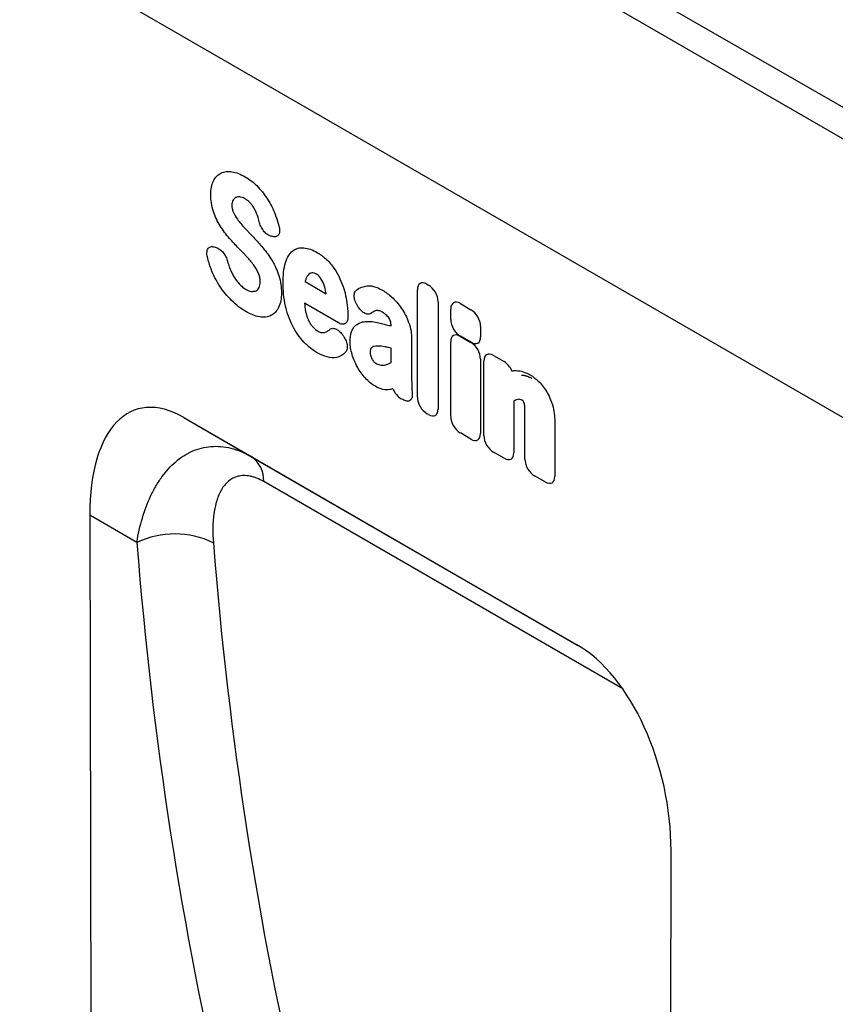
# Model space of a CAD drawing. Units: millimetres. Extents: x 150 to 4200, y 0 to 2920.
# Drawn here: x 1228 to 1337, y 840 to 971 of the extents above; entities that cross this region are included whole.
import ezdxf

# ---------------------------------------------------------------- set-up
doc = ezdxf.new("R2010")
doc.units = ezdxf.units.MM
doc.header["$LTSCALE"] = 10
doc.layers.get('0').update_dxf_attribs({"color": 1})
doc.layers.add('153474', color=7, linetype='Continuous')

# ---------------------------------------------------------------- blocks, each defined once
blk = doc.blocks.new('1068087-M_003_ISO_view')
for p, q in [((12.99, 386.89), (-694.11, 795.1)), ((10.43, 384.18), (-696.68, 792.39)), ((-81.64, 400.08), (-696.68, 755.13)), ((-81.64, 400.08), (-696.68, 755.13)), ((-187.8, 441.57), (-187.98, 441.61)), ((-195.61, 440.19), (-195.36, 440.11)), ((-183.47, 435.56), (-180.66, 433.94)), ((-168.47, 420.14), (-168.47, 434.47)), ((-167.19, 435.21), (-166.99, 435.1)), ((-179.03, 430.06), (-183.56, 432.67)), ((-165.71, 432.88), (-165.71, 418.54)), ((-164.01, 430.5), (-164.01, 431.89)), ((-162.73, 432.63), (-161.32, 431.81)), ((-160.03, 429.59), (-160.03, 428.2)), ((-178.5, 428.48), (-178.44, 428.41)), ((-169.24, 427.89), (-169.24, 422.38)), ((-164.02, 417.57), (-164.02, 427.51)), ((-161.32, 427.46), (-162.73, 428.28)), ((-162.73, 428.25), (-161.32, 427.43)), ((-171.99, 424.77), (-171.99, 426.68)), ((-160.04, 425.21), (-160.04, 415.27)), ((-159.58, 415.01), (-159.58, 424.95)), ((-158.3, 425.69), (-156.88, 424.87)), ((-170.44, 419.8), (-170.64, 419.91)), ((-155.6, 419.61), (-155.6, 412.71)), ((-199.68, 417.4), (-147.15, 387.07)), ((-199.68, 417.4), (-190.66, 412.18)), ((-166.99, 417.8), (-167.19, 417.92)), ((-154.1, 411.84), (-154.1, 417.96)), ((-150.12, 416.87), (-150.12, 409.54)), ((-161.32, 414.53), (-162.73, 415.35)), ((-190.66, 412.18), (-146.99, 386.98)), ((-156.88, 411.97), (-158.3, 412.79)), ((-151.4, 408.8), (-152.82, 409.62)), ((-141.03, 381.16), (-189.01, 408.85)), ((-212.26, 404.35), (-211.6, 122.16)), ((-205.97, 400.72), (-212.26, 404.35)), ((-135.23, 78.07), (-134.57, 359.51))]:
    blk.add_line(p, q)
for centre, radius, start, end in [((-192.87, 409.02), 3.86, 357.599, 55.0945), ((-200.89, 390.07), 11.79, 64.1152, 115.5185)]:
    blk.add_arc(centre, radius, start, end)
for centre, major_axis, ratio, start_param, end_param in [((-166.91, 433.25), (-1.2, 2.07), 0.482008, 5.587631, 6.978858), ((-167.27, 433.46), (-1, 1.73), 0.691626, 4.0169, 5.408127), ((-162.45, 430.67), (-1.2, 2.07), 0.482008, 5.587631, 6.978858), ((-161.59, 430.17), (-1, 1.73), 0.691626, 4.0169, 5.408127), ((-162.45, 429.92), (-1, 1.73), 0.691626, 0.875307, 2.266534), ((-162.46, 426.29), (-1.2, 2.07), 0.482008, 5.587631, 6.978858), ((-161.59, 429.42), (-1.2, 2.07), 0.482008, 2.446038, 3.837265), ((-161.6, 425.79), (-1, 1.73), 0.691626, 4.0169, 5.408127), ((-158.02, 423.73), (-1.2, 2.07), 0.482008, 5.587631, 6.978858), ((-157.16, 423.23), (-1, 1.73), 0.691626, 4.560845, 5.408127), ((-197.89, 393.27), (-8.16, 25.2), 0.469039, 5.803721, 7.253315), ((-170.39, 421.57), (-0.96, 1.76), 0.679773, 1.381383, 2.301907), ((-166.91, 419.56), (-1, 1.73), 0.691626, 0.875307, 2.266534), ((-167.27, 419.77), (-1.2, 2.07), 0.482008, 2.446038, 3.837265), ((-162.46, 416.99), (-1, 1.73), 0.691626, 0.875307, 2.266534), ((-161.6, 416.49), (-1.2, 2.07), 0.482008, 2.446038, 3.837265), ((-158.02, 414.43), (-1, 1.73), 0.691626, 0.875307, 2.266534), ((-157.16, 413.93), (-1.2, 2.07), 0.482008, 2.446038, 3.837265), ((-152.54, 411.26), (-1, 1.73), 0.691626, 0.875307, 2.266534), ((-151.68, 410.77), (-1.2, 2.07), 0.482008, 2.446038, 3.837265), ((412.05, 694.97), (487.53, 572.47), 0.668428, 2.551377, 2.819443), ((416.64, 691.21), (483.74, 565.31), 0.669235, 2.553132, 2.821198), ((-148.94, 365.01), (-4.99, 23.37), 0.576527, 4.354155, 5.803749)]:
    blk.add_ellipse(centre, major_axis=major_axis, ratio=ratio, start_param=start_param, end_param=end_param)
for points, knots in [([(-195.72, 449.01), (-195.6, 449.25), (-195.46, 449.46), (-195.12, 449.81), (-194.93, 449.95), (-194.72, 450.05)], [0, 0, 0, 0, 0.5, 0.5, 1, 1, 1, 1]), ([(-194.72, 450.05), (-194.51, 450.15), (-194.27, 450.22), (-193.78, 450.28), (-193.52, 450.27), (-193.25, 450.23)], [0, 0, 0, 0, 0.5, 0.5, 1, 1, 1, 1]), ([(-193.25, 450.23), (-192.97, 450.19), (-192.68, 450.11), (-192.08, 449.88), (-191.78, 449.73), (-191.48, 449.56)], [0, 0, 0, 0, 0.5, 0.5, 1, 1, 1, 1]), ([(-196.09, 447.14), (-196.09, 447.5), (-196.06, 447.84), (-195.94, 448.47), (-195.85, 448.76), (-195.72, 449.01)], [0, 0, 0, 0, 0.5, 0.5, 1, 1, 1, 1]), ([(-191.48, 449.56), (-191.18, 449.39), (-190.89, 449.19), (-190.3, 448.73), (-190.02, 448.46), (-189.74, 448.17)], [0, 0, 0, 0, 0.5, 0.5, 1, 1, 1, 1]), ([(-195.73, 444.91), (-195.86, 445.3), (-195.95, 445.69), (-196.06, 446.44), (-196.09, 446.79), (-196.09, 447.14)], [0, 0, 0, 0, 0.5, 0.5, 1, 1, 1, 1]), ([(-189.74, 448.17), (-189.49, 447.9), (-189.24, 447.61), (-188.78, 447), (-188.56, 446.67), (-188.36, 446.34)], [0, 0, 0, 0, 0.5, 0.5, 1, 1, 1, 1]), ([(-193.13, 446.39), (-193.17, 446.3), (-193.21, 446.21), (-193.25, 445.99), (-193.26, 445.87), (-193.26, 445.75)], [0, 0, 0, 0, 0.5, 0.5, 1, 1, 1, 1]), ([(-190.75, 446), (-190.88, 446.15), (-191.02, 446.27), (-191.29, 446.48), (-191.43, 446.57), (-191.57, 446.65)], [0, 0, 0, 0, 0.5, 0.5, 1, 1, 1, 1]), ([(-190.21, 445.2), (-190.28, 445.35), (-190.36, 445.49), (-190.55, 445.76), (-190.65, 445.89), (-190.75, 446)], [0, 0, 0, 0, 0.5, 0.5, 1, 1, 1, 1]), ([(-194.82, 442.99), (-195.01, 443.29), (-195.18, 443.61), (-195.48, 444.26), (-195.62, 444.58), (-195.73, 444.91)], [0, 0, 0, 0, 0.5, 0.5, 1, 1, 1, 1]), ([(-193.26, 445.75), (-193.26, 445.61), (-193.25, 445.47), (-193.2, 445.17), (-193.15, 445.02), (-193.09, 444.86)], [0, 0, 0, 0, 0.5, 0.5, 1, 1, 1, 1]), ([(-187.98, 441.61), (-188.14, 441.64), (-188.3, 441.71), (-188.55, 441.87), (-188.63, 441.93), (-188.79, 442.07), (-188.87, 442.15), (-189.01, 442.31), (-189.08, 442.4), (-189.21, 442.6), (-189.27, 442.7), (-189.43, 443), (-189.51, 443.22), (-189.57, 443.43)], [0, 0, 0, 0, 0.25, 0.25, 0.375, 0.375, 0.5, 0.5, 0.625, 0.625, 0.75, 0.75, 1, 1, 1, 1]), ([(-191.6, 442.77), (-191.49, 442.66), (-191.38, 442.54), (-191.27, 442.43), (-191.16, 442.32), (-191.05, 442.2), (-190.95, 442.09), (-190.76, 441.89), (-190.57, 441.7), (-190.39, 441.5)], [0, 0, 0, 0, 0.000497595, 0.000497595, 0.000497595, 0.000995189, 0.000995189, 0.000995189, 0.001851724, 0.001851724, 0.001851724, 0.001851724]), ([(-186.97, 443.02), (-186.94, 442.9), (-186.92, 442.79), (-186.89, 442.58), (-186.88, 442.47), (-186.89, 442.27), (-186.9, 442.18), (-186.94, 442.01), (-186.97, 441.93), (-187.09, 441.72), (-187.2, 441.63), (-187.4, 441.56), (-187.48, 441.54), (-187.63, 441.54), (-187.71, 441.55), (-187.8, 441.57)], [0, 0, 0, 0, 0.125, 0.125, 0.25, 0.25, 0.375, 0.375, 0.5, 0.5, 0.75, 0.75, 0.875, 0.875, 1, 1, 1, 1]), ([(-196.53, 438.85), (-196.56, 438.96), (-196.58, 439.07), (-196.6, 439.28), (-196.6, 439.39), (-196.59, 439.58), (-196.57, 439.67), (-196.52, 439.83), (-196.49, 439.91), (-196.36, 440.1), (-196.23, 440.18), (-196.02, 440.23), (-195.94, 440.24), (-195.78, 440.23), (-195.7, 440.21), (-195.61, 440.19)], [0, 0, 0, 0, 0.125, 0.125, 0.25, 0.25, 0.375, 0.375, 0.5, 0.5, 0.75, 0.75, 0.875, 0.875, 1, 1, 1, 1]), ([(-195.36, 440.11), (-195.2, 440.06), (-195.04, 439.98), (-194.72, 439.76), (-194.57, 439.62), (-194.36, 439.36), (-194.29, 439.27), (-194.17, 439.08), (-194.12, 438.98), (-193.97, 438.68), (-193.89, 438.47), (-193.84, 438.27)], [0, 0, 0, 0, 0.25, 0.25, 0.5, 0.5, 0.625, 0.625, 0.75, 0.75, 1, 1, 1, 1]), ([(-191.14, 438.74), (-191.25, 438.85), (-191.36, 438.97), (-191.47, 439.08), (-191.58, 439.2), (-191.69, 439.32), (-191.8, 439.43), (-191.98, 439.62), (-192.16, 439.81), (-192.34, 439.99)], [0, 0, 0, 0, 0.000503483, 0.000503483, 0.000503483, 0.001006966, 0.001006966, 0.001006966, 0.001827225, 0.001827225, 0.001827225, 0.001827225]), ([(-186.09, 438.12), (-185.99, 438.44), (-185.86, 438.74), (-185.54, 439.27), (-185.36, 439.5), (-185.13, 439.67)], [0, 0, 0, 0, 0.5, 0.5, 1, 1, 1, 1]), ([(-185.13, 439.67), (-184.93, 439.83), (-184.7, 439.95), (-184.2, 440.09), (-183.92, 440.11), (-183.63, 440.08)], [0, 0, 0, 0, 0.5, 0.5, 1, 1, 1, 1]), ([(-183.63, 440.08), (-183.35, 440.05), (-183.06, 439.98), (-182.47, 439.77), (-182.16, 439.63), (-181.86, 439.45)], [0, 0, 0, 0, 0.5, 0.5, 1, 1, 1, 1]), ([(-181.86, 439.45), (-181.67, 439.34), (-181.48, 439.22), (-181.1, 438.95), (-180.92, 438.8), (-180.55, 438.47), (-180.37, 438.29), (-180.03, 437.91), (-179.87, 437.7), (-179.72, 437.48)], [0, 0, 0, 0, 0.25, 0.25, 0.5, 0.5, 0.75, 0.75, 1, 1, 1, 1]), ([(-187.9, 438.37), (-187.71, 438.04), (-187.53, 437.71), (-187.23, 437.04), (-187.1, 436.7), (-186.99, 436.36)], [0, 0, 0, 0, 0.5, 0.5, 1, 1, 1, 1]), ([(-186.42, 435.39), (-186.42, 435.88), (-186.4, 436.36), (-186.29, 437.28), (-186.21, 437.72), (-186.09, 438.12)], [0, 0, 0, 0, 0.5, 0.5, 1, 1, 1, 1]), ([(-194.88, 434.97), (-195.12, 435.33), (-195.33, 435.7), (-195.72, 436.47), (-195.9, 436.86), (-196.05, 437.25)], [0, 0, 0, 0, 0.5, 0.5, 1, 1, 1, 1]), ([(-189.66, 436.57), (-189.73, 436.75), (-189.82, 436.93), (-190.01, 437.28), (-190.11, 437.45), (-190.23, 437.61)], [0, 0, 0, 0, 0.5, 0.5, 1, 1, 1, 1]), ([(-181.96, 436.57), (-182.07, 436.63), (-182.18, 436.68), (-182.39, 436.74), (-182.49, 436.75), (-182.59, 436.74)], [0, 0, 0, 0, 0.5, 0.5, 1, 1, 1, 1]), ([(-179.72, 437.48), (-179.45, 437.1), (-179.2, 436.69), (-178.77, 435.85), (-178.59, 435.42), (-178.43, 434.98)], [0, 0, 0, 0, 0.5, 0.5, 1, 1, 1, 1]), ([(-189.47, 435.52), (-189.47, 435.68), (-189.48, 435.85), (-189.54, 436.21), (-189.59, 436.39), (-189.66, 436.57)], [0, 0, 0, 0, 0.5, 0.5, 1, 1, 1, 1]), ([(-186.99, 436.36), (-186.87, 435.96), (-186.78, 435.56), (-186.67, 434.8), (-186.64, 434.43), (-186.64, 434.07)], [0, 0, 0, 0, 0.5, 0.5, 1, 1, 1, 1]), ([(-186.09, 432.28), (-186.21, 432.82), (-186.29, 433.35), (-186.4, 434.39), (-186.42, 434.9), (-186.42, 435.39)], [0, 0, 0, 0, 0.5, 0.5, 1, 1, 1, 1]), ([(-181.45, 436.09), (-181.52, 436.2), (-181.61, 436.29), (-181.78, 436.45), (-181.87, 436.52), (-181.96, 436.57)], [0, 0, 0, 0, 0.5, 0.5, 1, 1, 1, 1]), ([(-193.3, 433.03), (-193.59, 433.31), (-193.86, 433.61), (-194.4, 434.26), (-194.65, 434.61), (-194.88, 434.97)], [0, 0, 0, 0, 0.5, 0.5, 1, 1, 1, 1]), ([(-192.27, 435.25), (-192.13, 435.1), (-191.99, 434.96), (-191.68, 434.71), (-191.53, 434.61), (-191.37, 434.52)], [0, 0, 0, 0, 0.5, 0.5, 1, 1, 1, 1]), ([(-186.64, 434.07), (-186.64, 433.69), (-186.67, 433.34), (-186.79, 432.68), (-186.89, 432.37), (-187.02, 432.1)], [0, 0, 0, 0, 0.5, 0.5, 1, 1, 1, 1]), ([(-176.39, 432.17), (-176.46, 432.27), (-176.52, 432.38), (-176.64, 432.6), (-176.7, 432.71), (-176.79, 432.94), (-176.83, 433.05), (-176.89, 433.28), (-176.91, 433.39), (-176.94, 433.71), (-176.91, 433.91), (-176.83, 434.15), (-176.79, 434.22), (-176.7, 434.35), (-176.65, 434.4), (-176.59, 434.44)], [0, 0, 0, 0, 0.125, 0.125, 0.25, 0.25, 0.375, 0.375, 0.5, 0.5, 0.75, 0.75, 0.875, 0.875, 1, 1, 1, 1]), ([(-175.42, 434.97), (-175.09, 435.04), (-174.71, 435.02), (-173.93, 434.82), (-173.53, 434.64), (-173.13, 434.41)], [0, 0, 0, 0, 0.5, 0.5, 1, 1, 1, 1]), ([(-191.39, 431.57), (-191.72, 431.75), (-192.04, 431.97), (-192.68, 432.45), (-192.99, 432.73), (-193.3, 433.03)], [0, 0, 0, 0, 0.5, 0.5, 1, 1, 1, 1]), ([(-187.02, 432.1), (-187.14, 431.86), (-187.28, 431.64), (-187.62, 431.28), (-187.82, 431.13), (-188.04, 431.02)], [0, 0, 0, 0, 0.5, 0.5, 1, 1, 1, 1]), ([(-185.13, 429.62), (-185.36, 430.06), (-185.54, 430.5), (-185.86, 431.39), (-185.99, 431.84), (-186.09, 432.28)], [0, 0, 0, 0, 0.5, 0.5, 1, 1, 1, 1]), ([(-183.41, 431.59), (-183.37, 431.38), (-183.31, 431.17), (-183.18, 430.74), (-183.09, 430.52), (-182.99, 430.31)], [0, 0, 0, 0, 0.5, 0.5, 1, 1, 1, 1]), ([(-174.63, 431.36), (-174.73, 431.28), (-174.86, 431.23), (-175.07, 431.21), (-175.14, 431.22), (-175.29, 431.25), (-175.37, 431.28), (-175.53, 431.35), (-175.62, 431.39), (-175.78, 431.5), (-175.86, 431.57), (-176.09, 431.78), (-176.23, 431.95), (-176.36, 432.14)], [0, 0, 0, 0, 0.25, 0.25, 0.375, 0.375, 0.5, 0.5, 0.625, 0.625, 0.75, 0.75, 1, 1, 1, 1]), ([(-173.13, 431.47), (-173.3, 431.57), (-173.46, 431.64), (-173.78, 431.71), (-173.93, 431.71), (-174.06, 431.66)], [0, 0, 0, 0, 0.5, 0.5, 1, 1, 1, 1]), ([(-172.25, 430.66), (-172.37, 430.84), (-172.52, 431.01), (-172.82, 431.27), (-172.97, 431.38), (-173.13, 431.47)], [0, 0, 0, 0, 0.5, 0.5, 1, 1, 1, 1]), ([(-170.63, 432.03), (-170.42, 431.73), (-170.23, 431.42), (-169.9, 430.78), (-169.76, 430.45), (-169.64, 430.12)], [0, 0, 0, 0, 0.5, 0.5, 1, 1, 1, 1]), ([(-188.04, 431.02), (-188.26, 430.92), (-188.5, 430.85), (-189.01, 430.8), (-189.28, 430.81), (-189.56, 430.86)], [0, 0, 0, 0, 0.5, 0.5, 1, 1, 1, 1]), ([(-182.99, 430.31), (-182.91, 430.16), (-182.83, 430.02), (-182.65, 429.74), (-182.55, 429.62), (-182.44, 429.5)], [0, 0, 0, 0, 0.5, 0.5, 1, 1, 1, 1]), ([(-177.75, 430.79), (-177.75, 430.69), (-177.76, 430.6), (-177.79, 430.43), (-177.81, 430.35), (-177.87, 430.2), (-177.91, 430.13), (-178, 430.03), (-178.06, 429.98), (-178.17, 429.91), (-178.24, 429.89), (-178.38, 429.86), (-178.46, 429.86), (-178.69, 429.9), (-178.86, 429.96), (-179.03, 430.06)], [0, 0, 0, 0, 0.125, 0.125, 0.25, 0.25, 0.375, 0.375, 0.5, 0.5, 0.625, 0.625, 0.75, 0.75, 1, 1, 1, 1]), ([(-176.83, 429.59), (-176.64, 429.78), (-176.42, 429.93), (-175.94, 430.15), (-175.67, 430.21), (-175.39, 430.24)], [0, 0, 0, 0, 0.5, 0.5, 1, 1, 1, 1]), ([(-173.61, 430.07), (-173.38, 430.01), (-173.16, 429.96), (-172.93, 429.9), (-172.7, 429.84), (-172.47, 429.78), (-172.24, 429.72), (-172.16, 429.7), (-172.08, 429.67), (-171.99, 429.65)], [0, 0, 0, 0, 0.00100302, 0.00100302, 0.00100302, 0.002006046, 0.002006046, 0.002006046, 0.002370431, 0.002370431, 0.002370431, 0.002370431]), ([(-171.99, 429.66), (-171.99, 429.82), (-172.01, 429.98), (-172.06, 430.24), (-172.09, 430.32), (-172.16, 430.5), (-172.2, 430.58), (-172.25, 430.66)], [0, 0, 0, 0, 0.5, 0.5, 0.75, 0.75, 1, 1, 1, 1]), ([(-169.64, 430.12), (-169.49, 429.73), (-169.39, 429.35), (-169.26, 428.6), (-169.24, 428.24), (-169.24, 427.89)], [0, 0, 0, 0, 0.5, 0.5, 1, 1, 1, 1]), ([(-183.63, 427.48), (-183.92, 427.79), (-184.2, 428.12), (-184.7, 428.84), (-184.93, 429.23), (-185.13, 429.62)], [0, 0, 0, 0, 0.5, 0.5, 1, 1, 1, 1]), ([(-180.22, 429.14), (-180.13, 429.24), (-180.01, 429.3), (-179.8, 429.33), (-179.73, 429.33), (-179.58, 429.31), (-179.5, 429.29), (-179.34, 429.23), (-179.26, 429.19), (-179.1, 429.09), (-179.02, 429.03), (-178.79, 428.83), (-178.64, 428.67), (-178.5, 428.48)], [0, 0, 0, 0, 0.25, 0.25, 0.375, 0.375, 0.5, 0.5, 0.625, 0.625, 0.75, 0.75, 1, 1, 1, 1]), ([(-177.46, 427.52), (-177.46, 427.73), (-177.45, 427.94), (-177.4, 428.34), (-177.37, 428.53), (-177.27, 428.89), (-177.2, 429.06), (-177.04, 429.35), (-176.95, 429.48), (-176.83, 429.59)], [0, 0, 0, 0, 0.25, 0.25, 0.5, 0.5, 0.75, 0.75, 1, 1, 1, 1]), ([(-181.86, 426.06), (-182.16, 426.24), (-182.46, 426.44), (-183.06, 426.92), (-183.35, 427.19), (-183.63, 427.48)], [0, 0, 0, 0, 0.5, 0.5, 1, 1, 1, 1]), ([(-178.44, 428.41), (-178.37, 428.31), (-178.3, 428.21), (-178.18, 428.01), (-178.13, 427.91), (-178.03, 427.69), (-177.99, 427.58), (-177.92, 427.37), (-177.89, 427.26), (-177.86, 427.05), (-177.85, 426.95), (-177.85, 426.76), (-177.86, 426.66), (-177.91, 426.41), (-177.98, 426.27), (-178.07, 426.15)], [0, 0, 0, 0, 0.125, 0.125, 0.25, 0.25, 0.375, 0.375, 0.5, 0.5, 0.625, 0.625, 0.75, 0.75, 1, 1, 1, 1]), ([(-178.07, 426.15), (-178.23, 425.96), (-178.42, 425.8), (-178.83, 425.56), (-179.06, 425.48), (-179.3, 425.43)], [0, 0, 0, 0, 0.5, 0.5, 1, 1, 1, 1]), ([(-174.58, 426.73), (-174.65, 426.68), (-174.71, 426.59), (-174.78, 426.39), (-174.79, 426.27), (-174.79, 426.14)], [0, 0, 0, 0, 0.5, 0.5, 1, 1, 1, 1]), ([(-173.83, 426.96), (-173.97, 426.96), (-174.1, 426.94), (-174.36, 426.87), (-174.47, 426.81), (-174.58, 426.73)], [0, 0, 0, 0, 0.5, 0.5, 1, 1, 1, 1]), ([(-171.99, 426.68), (-172.11, 426.7), (-172.22, 426.73), (-172.34, 426.76), (-172.47, 426.79), (-172.61, 426.82), (-172.75, 426.85)], [0, 0, 0, 0, 0.000502862, 0.000502862, 0.000502862, 0.001116947, 0.001116947, 0.001116947, 0.001116947]), ([(-179.3, 425.43), (-179.68, 425.36), (-180.09, 425.38), (-180.96, 425.61), (-181.41, 425.8), (-181.86, 426.06)], [0, 0, 0, 0, 0.5, 0.5, 1, 1, 1, 1]), ([(-155.25, 423.68), (-154.96, 423.67), (-154.65, 423.62), (-154.03, 423.42), (-153.71, 423.28), (-153.38, 423.09)], [0, 0, 0, 0, 0.5, 0.5, 1, 1, 1, 1]), ([(-174.09, 421.58), (-174.32, 421.71), (-174.55, 421.87), (-174.99, 422.23), (-175.21, 422.44), (-175.42, 422.67)], [0, 0, 0, 0, 0.5, 0.5, 1, 1, 1, 1]), ([(-169.24, 422.38), (-169.24, 422.37), (-169.24, 422.37), (-169.24, 422.36), (-169.23, 422.22), (-169.23, 422.08), (-169.23, 421.95), (-169.22, 421.81), (-169.22, 421.67), (-169.21, 421.53), (-169.21, 421.4), (-169.21, 421.26), (-169.2, 421.12)], [0, 0, 0, 0, 0.000024904, 0.000024904, 0.000024904, 0.000521725, 0.000521725, 0.000521725, 0.001018546, 0.001018546, 0.001018546, 0.001515368, 0.001515368, 0.001515368, 0.001515368]), ([(-154.57, 423.08), (-154.56, 423.08), (-154.53, 423.08), (-154.5, 423.08), (-154.42, 423.08), (-154.31, 423.06), (-154.16, 423.04), (-154.01, 423), (-153.85, 422.95), (-153.69, 422.89), (-153.53, 422.82), (-153.38, 422.75), (-153.27, 422.69), (-153.2, 422.65), (-153.17, 422.63)], [0, 0, 0, 0, 0.019896, 0.057125, 0.0922, 0.211671, 0.328866, 0.443528, 0.556127, 0.664786, 0.773027, 0.882388, 0.948947, 1, 1, 1, 1]), ([(-152.32, 422.28), (-152.12, 422.09), (-151.92, 421.88), (-151.55, 421.41), (-151.38, 421.16), (-151.22, 420.9)], [0, 0, 0, 0, 0.5, 0.5, 1, 1, 1, 1]), ([(-172.17, 421.15), (-172.45, 421.08), (-172.76, 421.09), (-173.41, 421.24), (-173.75, 421.38), (-174.09, 421.58)], [0, 0, 0, 0, 0.5, 0.5, 1, 1, 1, 1]), ([(-151.22, 420.9), (-151.05, 420.62), (-150.9, 420.32), (-150.64, 419.71), (-150.52, 419.4), (-150.43, 419.1)], [0, 0, 0, 0, 0.5, 0.5, 1, 1, 1, 1]), ([(-169.18, 420.78), (-169.16, 420.66), (-169.15, 420.55), (-169.16, 420.34), (-169.17, 420.24), (-169.21, 420.05), (-169.24, 419.97), (-169.33, 419.82), (-169.38, 419.76), (-169.5, 419.67), (-169.57, 419.63), (-169.72, 419.6), (-169.81, 419.59), (-170.07, 419.62), (-170.25, 419.69), (-170.44, 419.8)], [0, 0, 0, 0, 0.125, 0.125, 0.25, 0.25, 0.375, 0.375, 0.5, 0.5, 0.625, 0.625, 0.75, 0.75, 1, 1, 1, 1]), ([(-154.47, 419.71), (-154.57, 419.77), (-154.68, 419.81), (-154.89, 419.85), (-154.98, 419.85), (-155.07, 419.83)], [0, 0, 0, 0, 0.5, 0.5, 1, 1, 1, 1]), ([(-154.31, 419.59), (-154.31, 419.59), (-154.31, 419.59), (-154.31, 419.59), (-154.31, 419.59), (-154.31, 419.59), (-154.31, 419.59), (-154.31, 419.59), (-154.31, 419.59), (-154.31, 419.59), (-154.31, 419.59), (-154.31, 419.59), (-154.31, 419.59), (-154.31, 419.59), (-154.31, 419.6), (-154.31, 419.6), (-154.31, 419.6), (-154.31, 419.6), (-154.31, 419.6), (-154.31, 419.6), (-154.32, 419.6), (-154.32, 419.6), (-154.32, 419.6), (-154.32, 419.6), (-154.32, 419.6), (-154.32, 419.6), (-154.32, 419.6), (-154.32, 419.6), (-154.32, 419.6), (-154.32, 419.61), (-154.32, 419.61), (-154.32, 419.61), (-154.32, 419.61), (-154.32, 419.61), (-154.33, 419.61), (-154.33, 419.61), (-154.33, 419.61), (-154.33, 419.61), (-154.33, 419.61), (-154.33, 419.61), (-154.33, 419.61), (-154.33, 419.61), (-154.33, 419.61), (-154.33, 419.62), (-154.34, 419.62), (-154.34, 419.62), (-154.34, 419.62), (-154.34, 419.62), (-154.34, 419.62), (-154.34, 419.62), (-154.34, 419.62), (-154.34, 419.62), (-154.35, 419.63), (-154.35, 419.63), (-154.35, 419.63), (-154.35, 419.63), (-154.35, 419.63), (-154.35, 419.63), (-154.35, 419.63), (-154.35, 419.63), (-154.35, 419.63), (-154.36, 419.63), (-154.36, 419.64), (-154.36, 419.64), (-154.36, 419.64), (-154.36, 419.64), (-154.37, 419.64), (-154.37, 419.64), (-154.37, 419.64), (-154.37, 419.64), (-154.37, 419.64), (-154.37, 419.65), (-154.37, 419.65), (-154.38, 419.65), (-154.38, 419.65), (-154.38, 419.65), (-154.38, 419.65), (-154.38, 419.65), (-154.38, 419.65), (-154.39, 419.66), (-154.39, 419.66), (-154.39, 419.66), (-154.39, 419.66), (-154.39, 419.66), (-154.4, 419.66), (-154.4, 419.66), (-154.4, 419.66), (-154.4, 419.67), (-154.4, 419.67), (-154.4, 419.67), (-154.41, 419.67), (-154.41, 419.67), (-154.41, 419.67), (-154.41, 419.67), (-154.42, 419.68), (-154.42, 419.68), (-154.42, 419.68), (-154.42, 419.68), (-154.43, 419.68), (-154.43, 419.68), (-154.43, 419.68), (-154.43, 419.69), (-154.43, 419.69), (-154.44, 419.69), (-154.44, 419.69), (-154.44, 419.69), (-154.44, 419.69), (-154.44, 419.69), (-154.44, 419.69), (-154.45, 419.7), (-154.45, 419.7), (-154.46, 419.7), (-154.46, 419.7), (-154.46, 419.7), (-154.46, 419.7), (-154.46, 419.7), (-154.46, 419.71), (-154.47, 419.71)], [0, 0, 0, 0, 0.0000001933, 0.0000001933, 0.0000001933, 0.0000021348, 0.0000021348, 0.0000021348, 0.0000040764, 0.0000040764, 0.0000040764, 0.0000060179, 0.0000060179, 0.0000060179, 0.0000079594, 0.0000079594, 0.0000079594, 0.0000118426, 0.0000118426, 0.0000118426, 0.0000137841, 0.0000137841, 0.0000137841, 0.0000176672, 0.0000176672, 0.0000176672, 0.0000215504, 0.0000215504, 0.0000215504, 0.0000234918, 0.0000234918, 0.0000234918, 0.0000273749, 0.0000273749, 0.0000273749, 0.000031258, 0.000031258, 0.000031258, 0.000035141, 0.000035141, 0.000035141, 0.000039024, 0.000039024, 0.000039024, 0.0000467906, 0.0000467906, 0.0000467906, 0.0000506736, 0.0000506736, 0.0000506736, 0.0000545566, 0.0000545566, 0.0000545566, 0.0000623229, 0.0000623229, 0.0000623229, 0.0000662059, 0.0000662059, 0.0000662059, 0.0000700889, 0.0000700889, 0.0000700889, 0.0000778552, 0.0000778552, 0.0000778552, 0.0000856214, 0.0000856214, 0.0000856214, 0.0000895044, 0.0000895044, 0.0000895044, 0.0000972705, 0.0000972705, 0.0000972705, 0.0001050367, 0.0001050367, 0.0001050367, 0.0001128028, 0.0001128028, 0.0001128028, 0.0001205689, 0.0001205689, 0.0001205689, 0.000128335, 0.000128335, 0.000128335, 0.0001361011, 0.0001361011, 0.0001361011, 0.0001438672, 0.0001438672, 0.0001438672, 0.0001516332, 0.0001516332, 0.0001516332, 0.000167166, 0.000167166, 0.000167166, 0.0001749321, 0.0001749321, 0.0001749321, 0.0001826981, 0.0001826981, 0.0001826981, 0.0001904642, 0.0001904642, 0.0001904642, 0.0001982302, 0.0001982302, 0.0001982302, 0.0002137627, 0.0002137627, 0.0002137627, 0.0002215288, 0.0002215288, 0.0002215288, 0.0002292948, 0.0002292948, 0.0002292948, 0.0002292948]), ([(-154.1, 417.96), (-154.1, 418.03), (-154.1, 418.1), (-154.1, 418.17), (-154.1, 418.24), (-154.1, 418.31), (-154.1, 418.38), (-154.1, 418.48), (-154.11, 418.59), (-154.11, 418.69)], [0, 0, 0, 0, 0.0002555922, 0.0002555922, 0.0002555922, 0.000511183, 0.000511183, 0.000511183, 0.0008879264, 0.0008879264, 0.0008879264, 0.0008879264]), ([(-150.43, 419.1), (-150.31, 418.71), (-150.23, 418.32), (-150.14, 417.58), (-150.12, 417.22), (-150.12, 416.87)], [0, 0, 0, 0, 0.5, 0.5, 1, 1, 1, 1]), ([(-205.97, 400.72), (-205.78, 401.86), (-205.53, 402.94), (-204.92, 405.01), (-204.55, 405.98), (-203.91, 407.36), (-203.67, 407.81), (-203.17, 408.66), (-202.91, 409.08), (-202.06, 410.24), (-201.45, 410.92), (-200.43, 411.79), (-200.07, 412.06), (-199.33, 412.53), (-198.95, 412.73), (-198.16, 413.08), (-197.76, 413.22), (-196.93, 413.43), (-196.5, 413.5), (-195.19, 413.61), (-194.3, 413.54), (-192.93, 413.19), (-192.47, 413.04), (-191.56, 412.67), (-191.11, 412.45), (-190.66, 412.18)], [0, 0, 0, 0, 0.125, 0.125, 0.25, 0.25, 0.3125, 0.3125, 0.375, 0.375, 0.5, 0.5, 0.5625, 0.5625, 0.625, 0.625, 0.6875, 0.6875, 0.75, 0.75, 0.875, 0.875, 0.9375, 0.9375, 1, 1, 1, 1]), ([(-189.01, 408.85), (-189.33, 409.04), (-189.63, 409.19), (-190.09, 409.37), (-190.24, 409.42), (-190.54, 409.51), (-190.69, 409.55), (-191.13, 409.63), (-191.4, 409.66), (-191.94, 409.65), (-192.19, 409.62), (-192.92, 409.44), (-193.34, 409.21), (-193.9, 408.75), (-194.07, 408.58), (-194.38, 408.19), (-194.53, 407.99), (-194.79, 407.55), (-194.91, 407.31), (-195.12, 406.82), (-195.21, 406.56), (-195.46, 405.75), (-195.58, 405.18), (-195.83, 403.38), (-195.85, 402.08), (-195.74, 400.69)], [0, 0, 0, 0, 0.0625, 0.0625, 0.09375, 0.09375, 0.125, 0.125, 0.1875, 0.1875, 0.25, 0.25, 0.375, 0.375, 0.4375, 0.4375, 0.5, 0.5, 0.5625, 0.5625, 0.625, 0.625, 0.75, 0.75, 1, 1, 1, 1])]:
    blk.add_open_spline(points, degree=3, knots=knots)
for points in [[(-192.75, 446.78), (-192.9, 446.7), (-193.03, 446.56), (-193.13, 446.39)], [(-192.2, 446.87), (-192.4, 446.89), (-192.59, 446.86), (-192.75, 446.78)], [(-191.57, 446.65), (-191.78, 446.77), (-192, 446.85), (-192.2, 446.87)], [(-188.36, 446.34), (-187.96, 445.67), (-187.63, 444.97), (-187.37, 444.27)], [(-193.09, 444.86), (-192.94, 444.52), (-192.74, 444.18), (-192.52, 443.88)], [(-189.77, 444.13), (-189.88, 444.49), (-190.03, 444.85), (-190.21, 445.2)], [(-192.52, 443.88), (-192.23, 443.48), (-191.92, 443.11), (-191.6, 442.77)], [(-189.57, 443.43), (-189.63, 443.66), (-189.7, 443.89), (-189.77, 444.13)], [(-187.37, 444.27), (-187.22, 443.85), (-187.09, 443.43), (-186.97, 443.02)], [(-193.59, 441.34), (-194.04, 441.84), (-194.45, 442.4), (-194.82, 442.99)], [(-192.34, 439.99), (-192.76, 440.43), (-193.18, 440.88), (-193.59, 441.34)], [(-190.39, 441.5), (-189.95, 441.04), (-189.52, 440.57), (-189.11, 440.07)], [(-189.11, 440.07), (-188.67, 439.55), (-188.26, 438.97), (-187.9, 438.37)], [(-196.05, 437.25), (-196.25, 437.79), (-196.41, 438.32), (-196.53, 438.85)], [(-193.84, 438.27), (-193.78, 438.02), (-193.7, 437.77), (-193.61, 437.52)], [(-190.23, 437.61), (-190.51, 438.02), (-190.82, 438.39), (-191.14, 438.74)], [(-193.61, 437.52), (-193.46, 437.1), (-193.27, 436.68), (-193.03, 436.29)], [(-182.59, 436.74), (-182.79, 436.7), (-182.96, 436.6), (-183.09, 436.44)], [(-193.03, 436.29), (-192.81, 435.91), (-192.55, 435.56), (-192.27, 435.25)], [(-189.62, 434.78), (-189.52, 434.98), (-189.47, 435.23), (-189.47, 435.52)], [(-183.43, 435.73), (-183.44, 435.67), (-183.46, 435.62), (-183.47, 435.56)], [(-183.09, 436.44), (-183.24, 436.25), (-183.35, 436.01), (-183.43, 435.73)], [(-180.99, 435.21), (-181.11, 435.52), (-181.26, 435.82), (-181.45, 436.09)], [(-191.37, 434.52), (-191.12, 434.38), (-190.87, 434.28), (-190.64, 434.26)], [(-190.64, 434.26), (-190.42, 434.24), (-190.2, 434.26), (-190.02, 434.35)], [(-190.02, 434.35), (-189.85, 434.44), (-189.71, 434.58), (-189.62, 434.78)], [(-180.69, 434.12), (-180.75, 434.47), (-180.85, 434.84), (-180.99, 435.21)], [(-180.66, 433.94), (-180.67, 434), (-180.68, 434.06), (-180.69, 434.12)], [(-178.43, 434.98), (-178.13, 434.11), (-177.94, 433.24), (-177.84, 432.4)], [(-176.59, 434.44), (-176.25, 434.7), (-175.86, 434.88), (-175.42, 434.97)], [(-173.13, 434.41), (-172.71, 434.17), (-172.3, 433.85), (-171.89, 433.49)], [(-183.56, 432.67), (-183.53, 432.32), (-183.49, 431.96), (-183.41, 431.59)], [(-171.89, 433.49), (-171.44, 433.07), (-171.01, 432.58), (-170.63, 432.03)], [(-189.56, 430.86), (-190.15, 430.96), (-190.77, 431.21), (-191.39, 431.57)], [(-177.84, 432.4), (-177.78, 431.85), (-177.75, 431.31), (-177.75, 430.79)], [(-174.06, 431.66), (-174.27, 431.59), (-174.46, 431.49), (-174.63, 431.36)], [(-175.39, 430.24), (-174.83, 430.28), (-174.23, 430.22), (-173.61, 430.07)], [(-182.44, 429.5), (-182.21, 429.26), (-181.97, 429.07), (-181.72, 428.93)], [(-181.72, 428.93), (-181.56, 428.84), (-181.41, 428.78), (-181.26, 428.76)], [(-181.26, 428.76), (-181.09, 428.74), (-180.92, 428.76), (-180.78, 428.81)], [(-180.78, 428.81), (-180.61, 428.86), (-180.47, 428.94), (-180.34, 429.04)], [(-180.34, 429.04), (-180.3, 429.08), (-180.26, 429.11), (-180.22, 429.14)], [(-177.19, 425.81), (-177.37, 426.4), (-177.46, 426.98), (-177.46, 427.52)], [(-174.79, 426.14), (-174.79, 426.01), (-174.77, 425.86), (-174.72, 425.72)], [(-172.75, 426.85), (-173.12, 426.93), (-173.48, 426.97), (-173.83, 426.96)], [(-176.49, 424.15), (-176.79, 424.69), (-177.03, 425.25), (-177.19, 425.81)], [(-174.72, 425.72), (-174.68, 425.56), (-174.62, 425.4), (-174.54, 425.24)], [(-174.54, 425.24), (-174.47, 425.1), (-174.38, 424.98), (-174.29, 424.86)], [(-174.29, 424.86), (-174.21, 424.77), (-174.12, 424.7), (-174.04, 424.65)], [(-172.32, 424.58), (-172.2, 424.63), (-172.1, 424.7), (-171.99, 424.77)], [(-175.42, 422.67), (-175.82, 423.11), (-176.19, 423.61), (-176.49, 424.15)], [(-174.04, 424.65), (-173.85, 424.54), (-173.66, 424.47), (-173.48, 424.44)], [(-173.48, 424.44), (-173.27, 424.4), (-173.06, 424.39), (-172.87, 424.42)], [(-172.87, 424.42), (-172.68, 424.44), (-172.49, 424.5), (-172.32, 424.58)], [(-155.83, 423.65), (-155.64, 423.67), (-155.45, 423.68), (-155.25, 423.68)], [(-153.38, 423.09), (-153.02, 422.88), (-152.67, 422.6), (-152.32, 422.28)], [(-171.74, 421.26), (-171.88, 421.21), (-172.02, 421.18), (-172.17, 421.15)], [(-169.2, 421.12), (-169.2, 421.01), (-169.19, 420.9), (-169.18, 420.78)], [(-155.07, 419.83), (-155.26, 419.78), (-155.43, 419.7), (-155.6, 419.61)], [(-154.18, 419.27), (-154.21, 419.38), (-154.25, 419.49), (-154.31, 419.59)], [(-154.11, 418.69), (-154.11, 418.88), (-154.13, 419.07), (-154.18, 419.27)]]:
    blk.add_open_spline(points, degree=3)

msp = doc.modelspace()

# ---------------------------------------------------------------- block references
at = {"layer": '153474'}
msp.add_blockref('1068087-M_003_ISO_view', (1449.326, 500.542), dxfattribs=at)

doc.saveas('drawing.dxf')
